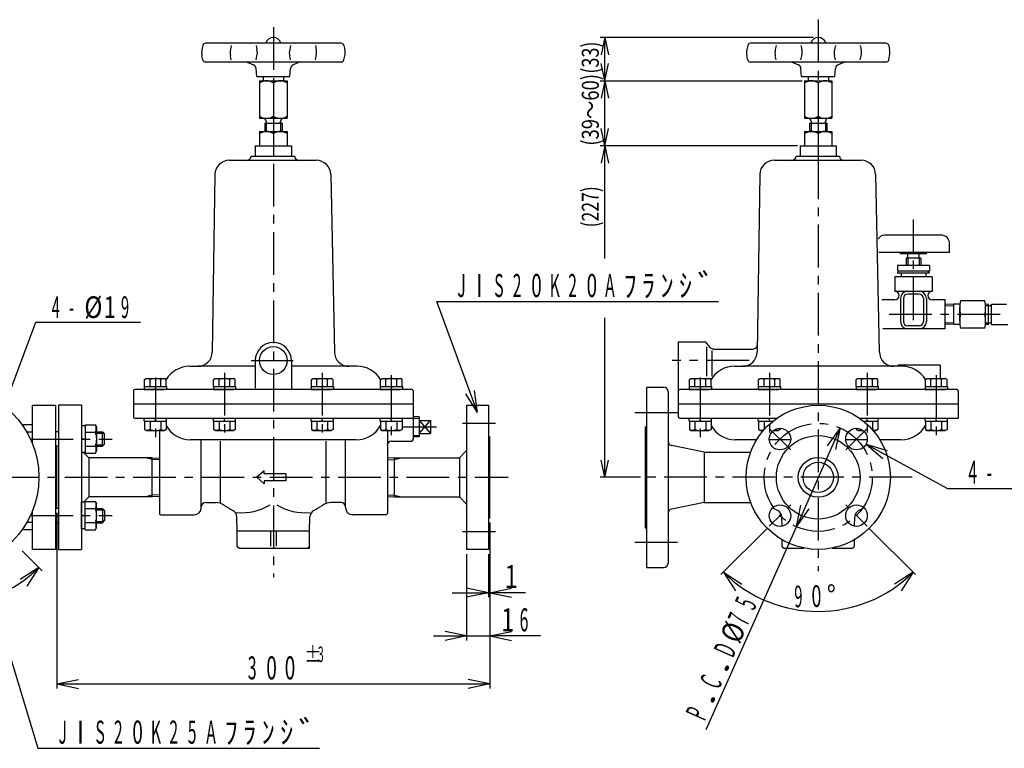
# Model space of a CAD drawing. Units: millimetres. Extents: x -407 to 13, y -7 to 291.
# Drawn here: x -268 to -135, y 69 to 167 of the extents above; entities that cross this region are included whole.
import ezdxf

# ---------------------------------------------------------------- set-up
doc = ezdxf.new("R2010")
doc.units = ezdxf.units.MM
doc.header["$LTSCALE"] = 0.18189
doc.linetypes.add('CENTER', pattern=[50.8, 31.75, -6.35, 6.35, -6.35])
doc.linetypes.add('DASHED', pattern=[19.05, 12.7, -6.35])
for name, color, linetype in [('0001_01', 7, 'Continuous'), ('0001_04', 7, 'Continuous'), ('0001_06', 7, 'Continuous'), ('0002_01', 7, 'Continuous'), ('0002_04', 7, 'Continuous'), ('0013_04', 7, 'Continuous'), ('0013_06', 7, 'Continuous'), ('0014_04', 7, 'Continuous'), ('0014_06', 7, 'Continuous')]:
    doc.layers.add(name, color=color, linetype=linetype)
doc.styles.get("Standard").update_dxf_attribs({"font": 'txt', "bigfont": 'extfont2'})

msp = doc.modelspace()

# ---------------------------------------------------------------- linework, layer by layer
at = {"layer": '0001_01', "color": 2, "linetype": 'Continuous', "lineweight": 25}
for p, q in [((-242.87, 164), (-242.99, 163.47)), ((-224.19, 164.3), (-242.49, 164.3)), ((-239.02, 164), (-239.14, 163.47)), ((-235.67, 164), (-235.55, 163.47)), ((-231.01, 164), (-231.13, 163.47)), ((-227.66, 164), (-227.54, 163.47)), ((-223.81, 164), (-223.69, 163.47)), ((-242.87, 162.07), (-242.99, 162.59)), ((-239.02, 162.07), (-239.14, 162.59)), ((-235.67, 162.07), (-235.55, 162.59)), ((-231.01, 162.07), (-231.13, 162.59)), ((-227.66, 162.07), (-227.54, 162.59)), ((-223.81, 162.07), (-223.69, 162.59)), ((-224.19, 161.77), (-242.49, 161.77)), ((-236.86, 161.77), (-236.02, 161.38)), ((-229.82, 161.77), (-230.66, 161.38)), ((-235.58, 159.82), (-235.68, 160.9)), ((-235.58, 159.82), (-231.1, 159.82)), ((-234.7, 159.82), (-234.7, 159.23)), ((-231.97, 159.82), (-231.97, 159.23)), ((-231.1, 159.82), (-231, 160.9)), ((-235.19, 159.23), (-235.19, 154.16)), ((-235.19, 159.23), (-231.49, 159.23)), ((-233.34, 158.94), (-233.34, 154.45)), ((-231.49, 159.23), (-231.49, 154.16)), ((-235.19, 154.16), (-231.49, 154.16)), ((-234.51, 153.48), (-232.17, 153.48)), ((-234.51, 153.48), (-234.51, 152.38)), ((-234.31, 153.77), (-234.31, 153.48)), ((-232.36, 153.48), (-232.36, 153.77)), ((-232.17, 153.48), (-232.17, 152.38)), ((-235.19, 152.38), (-235.19, 150.43)), ((-235.19, 152.38), (-231.49, 152.38)), ((-233.34, 152.38), (-233.34, 150.43)), ((-231.49, 152.38), (-231.49, 150.43)), ((-235.78, 150.43), (-235.78, 149.06)), ((-235.78, 150.43), (-230.9, 150.43)), ((-233.34, 150.43), (-233.34, 149.06)), ((-230.9, 150.43), (-230.9, 149.06)), ((-236.34, 149.06), (-230.49, 149.06)), ((-239.29, 148.48), (-227.53, 148.48)), ((-241.24, 146.56), (-241.6, 122.54)), ((-225.58, 146.56), (-225.09, 122.54)), ((-143.11, 138.37), (-150.72, 138.37)), ((-141.94, 136.03), (-141.94, 137.2)), ((-141.94, 136.03), (-151.48, 136.03)), ((-148.57, 135.83), (-148.57, 136.03)), ((-145.06, 135.83), (-148.57, 135.83)), ((-147.6, 135.25), (-147.6, 135.83)), ((-146.04, 135.25), (-146.04, 135.83)), ((-145.06, 135.83), (-145.06, 136.03)), ((-145.84, 135.25), (-147.79, 135.25)), ((-147.79, 135.25), (-147.79, 134.27)), ((-145.84, 135.25), (-145.84, 134.27)), ((-148.96, 134.27), (-148.96, 133.49)), ((-144.67, 134.27), (-148.96, 134.27)), ((-148.96, 133.2), (-148.83, 133.49)), ((-144.67, 133.49), (-148.96, 133.49)), ((-144.67, 133.2), (-148.96, 133.2)), ((-148.48, 133.2), (-148.48, 132.71)), ((-145.16, 133.2), (-145.16, 132.71)), ((-144.67, 133.2), (-144.81, 133.49)), ((-144.67, 134.27), (-144.67, 133.49)), ((-149.35, 132.71), (-149.35, 130.76)), ((-144.28, 132.71), (-149.35, 132.71)), ((-144.28, 132.71), (-144.28, 130.76)), ((-144.28, 130.76), (-149.35, 130.76)), ((-149.35, 129.59), (-151.11, 129.59)), ((-148.57, 129.79), (-148.57, 126.67)), ((-148.18, 129.79), (-148.18, 126.67)), ((-146.04, 130.37), (-147.6, 130.37)), ((-145.45, 129.79), (-145.45, 126.67)), ((-145.06, 129.79), (-145.06, 126.67)), ((-142.53, 129.59), (-144.28, 129.59)), ((-142.53, 125.69), (-142.53, 129.59)), ((-137.19, 129.49), (-140.46, 129.49)), ((-141.36, 129.01), (-142.53, 128.96)), ((-141.36, 126.28), (-141.36, 129.01)), ((-140.58, 129.01), (-141.36, 129.01)), ((-140.58, 128.57), (-140.58, 126.71)), ((-136.68, 129.01), (-137.07, 128.99)), ((-137.07, 126.29), (-137.07, 128.81)), ((-136.68, 126.28), (-136.68, 129.01)), ((-136.29, 128.81), (-136.68, 128.81)), ((-136.29, 126.28), (-136.29, 129.01)), ((-136.29, 129.01), (-134.24, 129.01)), ((-137.19, 127.64), (-140.46, 127.64)), ((-136.29, 126.47), (-136.68, 126.47)), ((-142.53, 125.69), (-150.94, 125.69)), ((-146.04, 126.08), (-147.6, 126.08)), ((-141.36, 126.28), (-142.53, 126.32)), ((-140.58, 126.28), (-141.36, 126.28)), ((-137.19, 125.79), (-140.46, 125.79)), ((-136.68, 126.28), (-137.07, 126.29)), ((-136.29, 126.28), (-134.05, 126.28)), ((-178.6, 123.94), (-175.09, 123.94)), ((-174.29, 123.18), (-174.79, 123.79)), ((-174.78, 123.27), (-174.78, 119.27)), ((-174.09, 122.77), (-174.09, 119.27)), ((-173.84, 122.96), (-168.5, 122.96)), ((-235.78, 121.4), (-235.78, 117.65)), ((-230.9, 121.4), (-230.9, 117.5)), ((-244.65, 120.62), (-243.55, 120.62)), ((-235.78, 120.62), (-243.55, 120.62)), ((-222.03, 120.62), (-230.9, 120.62)), ((-148.87, 120.82), (-148.87, 120.62)), ((-148.87, 120.82), (-143.21, 120.82)), ((-143.21, 120.82), (-143.21, 118.96)), ((-250.75, 118.83), (-250.51, 118.96)), ((-250.75, 117.89), (-250.75, 118.83)), ((-250.51, 118.96), (-248.05, 118.96)), ((-250.01, 117.89), (-250.01, 118.83)), ((-248.55, 117.89), (-248.55, 118.83)), ((-247.82, 118.83), (-248.05, 118.96)), ((-247.82, 117.89), (-247.82, 118.83)), ((-241.41, 118.83), (-241.17, 118.96)), ((-241.41, 117.89), (-241.41, 118.83)), ((-241.17, 118.96), (-238.71, 118.96)), ((-240.67, 117.89), (-240.67, 118.83)), ((-239.21, 117.89), (-239.21, 118.83)), ((-238.48, 118.83), (-238.71, 118.96)), ((-238.48, 117.89), (-238.48, 118.83)), ((-228.2, 118.83), (-227.96, 118.96)), ((-228.2, 117.89), (-228.2, 118.83)), ((-227.96, 118.96), (-225.51, 118.96)), ((-227.47, 117.89), (-227.47, 118.83)), ((-226, 117.89), (-226, 118.83)), ((-225.27, 118.83), (-225.51, 118.96)), ((-225.27, 117.89), (-225.27, 118.83)), ((-218.86, 118.83), (-218.62, 118.96)), ((-218.86, 117.89), (-218.86, 118.83)), ((-218.62, 118.96), (-216.17, 118.96)), ((-218.13, 117.89), (-218.13, 118.83)), ((-216.66, 117.89), (-216.66, 118.83)), ((-215.93, 118.83), (-216.17, 118.96)), ((-215.93, 117.89), (-215.93, 118.83)), ((-252.25, 117.31), (-252.25, 113.8)), ((-214.62, 117.5), (-252.06, 117.5)), ((-250.78, 117.89), (-250.78, 117.5)), ((-250.78, 117.89), (-247.78, 117.89)), ((-250.78, 117.5), (-248.12, 117.5)), ((-250.75, 117.89), (-247.82, 117.89)), ((-249.23, 117.89), (-249.34, 117.5)), ((-247.78, 117.89), (-247.78, 117.5)), ((-241.44, 117.89), (-238.44, 117.89)), ((-241.44, 117.89), (-241.44, 117.5)), ((-241.44, 117.5), (-238.78, 117.5)), ((-241.41, 117.89), (-238.48, 117.89)), ((-239.89, 117.89), (-240, 117.5)), ((-238.44, 117.89), (-238.44, 117.5)), ((-228.24, 117.89), (-225.23, 117.89)), ((-228.24, 117.89), (-228.24, 117.5)), ((-228.24, 117.5), (-225.57, 117.5)), ((-228.2, 117.89), (-225.27, 117.89)), ((-226.68, 117.89), (-226.79, 117.5)), ((-225.23, 117.89), (-225.23, 117.5)), ((-218.9, 117.89), (-218.9, 117.5)), ((-218.9, 117.89), (-215.89, 117.89)), ((-218.9, 117.5), (-216.23, 117.5)), ((-218.86, 117.89), (-215.93, 117.89)), ((-217.34, 117.89), (-217.45, 117.5)), ((-215.89, 117.89), (-215.89, 117.5)), ((-214.42, 117.31), (-214.42, 110.77)), ((-182.89, 117.79), (-180.55, 117.79)), ((-182.89, 117.79), (-182.89, 93.42)), ((-179.97, 117.21), (-179.97, 94)), ((-265.9, 115.36), (-262.78, 115.36)), ((-265.9, 110.15), (-265.9, 115.36)), ((-262.78, 115.36), (-262.78, 95.86)), ((-259.27, 115.36), (-262.39, 115.36)), ((-262.39, 115.36), (-262.39, 95.86)), ((-259.27, 115.36), (-259.27, 95.86)), ((-252.25, 115.55), (-214.42, 115.55)), ((-207.21, 115.36), (-204.28, 115.36)), ((-207.21, 115.36), (-207.21, 95.86)), ((-204.28, 115.36), (-204.28, 95.86)), ((-252.06, 113.6), (-214.42, 113.6)), ((-250.78, 113.21), (-250.78, 113.6)), ((-250.78, 113.6), (-247.78, 113.6)), ((-250.78, 113.21), (-247.78, 113.21)), ((-250.75, 113.21), (-250.75, 112.08)), ((-250.75, 113.21), (-247.82, 113.21)), ((-250.01, 113.21), (-250.01, 112.08)), ((-249.23, 113.21), (-249.34, 113.6)), ((-248.55, 113.21), (-248.55, 112.08)), ((-247.82, 113.21), (-247.82, 112.08)), ((-247.78, 113.21), (-247.78, 113.6)), ((-241.44, 113.6), (-238.44, 113.6)), ((-241.44, 113.21), (-241.44, 113.6)), ((-241.44, 113.21), (-238.44, 113.21)), ((-241.41, 113.21), (-241.41, 112.08)), ((-241.41, 113.21), (-238.48, 113.21)), ((-240.67, 113.21), (-240.67, 112.08)), ((-239.89, 113.21), (-240, 113.6)), ((-239.21, 113.21), (-239.21, 112.08)), ((-238.48, 113.21), (-238.48, 112.08)), ((-238.44, 113.21), (-238.44, 113.6)), ((-228.24, 113.21), (-228.24, 113.6)), ((-228.24, 113.6), (-225.23, 113.6)), ((-228.24, 113.21), (-225.23, 113.21)), ((-228.2, 113.21), (-228.2, 112.08)), ((-228.2, 113.21), (-225.27, 113.21)), ((-227.47, 113.21), (-227.47, 112.08)), ((-226.68, 113.21), (-226.79, 113.6)), ((-226, 113.21), (-226, 112.08)), ((-225.27, 113.21), (-225.27, 112.08)), ((-225.23, 113.21), (-225.23, 113.6)), ((-218.9, 113.21), (-218.9, 113.6)), ((-218.9, 113.6), (-215.89, 113.6)), ((-218.9, 113.21), (-215.89, 113.21)), ((-218.86, 113.21), (-218.86, 112.08)), ((-218.86, 113.21), (-215.93, 113.21)), ((-218.13, 113.21), (-218.13, 112.08)), ((-217.34, 113.21), (-217.45, 113.6)), ((-216.66, 113.21), (-216.66, 112.08)), ((-215.93, 113.21), (-215.93, 112.08)), ((-215.89, 113.21), (-215.89, 113.6)), ((-213.64, 113.8), (-214.42, 113.77)), ((-213.64, 113.8), (-213.64, 111.07)), ((-213.64, 113.31), (-212.08, 113.31)), ((-212.08, 113.31), (-212.08, 111.55)), ((-267.09, 112.69), (-267.18, 112.53)), ((-265.9, 112.69), (-267.09, 112.69)), ((-258.79, 112.57), (-259.27, 112.57)), ((-259.27, 112.57), (-259.27, 108.98)), ((-258.79, 112.69), (-257.4, 112.69)), ((-258.79, 112.69), (-258.79, 108.86)), ((-258.79, 112.57), (-258.79, 108.98)), ((-257.4, 112.69), (-257.23, 112.39)), ((-257.23, 112.39), (-257.23, 109.17)), ((-250.75, 112.08), (-250.5, 111.94)), ((-250.5, 111.94), (-248.06, 111.94)), ((-248.74, 111.94), (-248.74, 100.73)), ((-247.82, 112.08), (-248.06, 111.94)), ((-241.41, 112.08), (-241.16, 111.94)), ((-241.16, 111.94), (-238.72, 111.94)), ((-238.48, 112.08), (-238.72, 111.94)), ((-228.2, 112.08), (-227.95, 111.94)), ((-227.95, 111.94), (-225.52, 111.94)), ((-225.27, 112.08), (-225.52, 111.94)), ((-218.86, 112.08), (-218.61, 111.94)), ((-218.61, 111.94), (-216.18, 111.94)), ((-217.93, 111.94), (-217.93, 100.73)), ((-215.93, 112.08), (-216.18, 111.94)), ((-183.09, 112.43), (-182.89, 112.43)), ((-183.09, 112.43), (-183.09, 98.78)), ((-265.9, 111.73), (-266.68, 111.73)), ((-262.39, 111.75), (-262.78, 111.75)), ((-258.79, 110.71), (-259.27, 110.84)), ((-258.79, 111.73), (-257.4, 111.73)), ((-257.23, 111.75), (-256.45, 111.75)), ((-256.45, 109.8), (-256.45, 111.75)), ((-256.45, 111.75), (-256.15, 111.46)), ((-256.15, 110.09), (-256.15, 111.46)), ((-222.13, 110.68), (-244.55, 110.68)), ((-243.09, 101.51), (-243.09, 110.68)), ((-240.49, 102.19), (-240.49, 110.49)), ((-226.19, 102.19), (-226.19, 110.49)), ((-223.59, 101.51), (-223.59, 110.68)), ((-217.35, 110.48), (-214.72, 110.48)), ((-213.64, 111.07), (-214.42, 111.09)), ((-213.64, 111.55), (-212.08, 111.55)), ((-204.09, 100.15), (-204.09, 111.07)), ((-262.39, 109.8), (-262.78, 109.8)), ((-262.59, 101.41), (-262.59, 109.8)), ((-258.79, 109.82), (-257.4, 109.82)), ((-257.4, 108.86), (-257.23, 109.17)), ((-257.23, 109.8), (-256.45, 109.8)), ((-256.45, 109.8), (-256.15, 110.09)), ((-208.18, 108.26), (-207.21, 109.23)), ((-175.09, 109.02), (-179.5, 109.9)), ((-258.79, 108.98), (-259.27, 108.98)), ((-258.3, 108.26), (-259.02, 108.98)), ((-258.79, 108.86), (-257.4, 108.86)), ((-249.72, 108.26), (-258.3, 108.26)), ((-258.3, 108.26), (-258.3, 102.95)), ((-249.72, 102.95), (-249.72, 108.26)), ((-249.72, 108.26), (-248.74, 108.18)), ((-216.96, 108.26), (-217.93, 108.18)), ((-216.96, 108.26), (-208.18, 108.26)), ((-216.96, 102.95), (-216.96, 108.26)), ((-208.18, 108.26), (-208.18, 102.95)), ((-175.09, 109.02), (-168.82, 109.02)), ((-175.09, 109.02), (-175.09, 102.19)), ((-234.59, 106.49), (-235.59, 105.61)), ((-234.59, 106.09), (-234.59, 106.49)), ((-234.59, 104.72), (-235.59, 105.61)), ((-231.65, 106.09), (-234.59, 106.09)), ((-231.65, 106.09), (-231.65, 105.12)), ((-234.59, 105.12), (-234.59, 104.72)), ((-231.65, 105.12), (-234.59, 105.12)), ((-258.3, 102.95), (-259.02, 102.23)), ((-249.72, 102.95), (-258.3, 102.95)), ((-248.74, 103.03), (-249.72, 102.95)), ((-217.93, 103.03), (-216.96, 102.95)), ((-216.96, 102.95), (-208.18, 102.95)), ((-208.18, 102.95), (-207.21, 101.98)), ((-262.39, 101.41), (-262.78, 101.41)), ((-258.79, 102.23), (-259.27, 102.23)), ((-259.27, 98.64), (-259.27, 102.23)), ((-258.79, 102.35), (-257.4, 102.35)), ((-258.79, 98.52), (-258.79, 102.35)), ((-258.79, 98.64), (-258.79, 102.23)), ((-258.79, 101.39), (-257.4, 101.39)), ((-257.4, 102.35), (-257.23, 102.04)), ((-257.23, 98.83), (-257.23, 102.04)), ((-257.23, 101.41), (-256.45, 101.41)), ((-256.45, 101.41), (-256.15, 101.12)), ((-256.45, 101.41), (-256.45, 99.46)), ((-242.5, 102.19), (-241.12, 102.19)), ((-224.17, 102.19), (-225.55, 102.19)), ((-175.09, 102.19), (-179.5, 101.31)), ((-175.09, 102.19), (-168.82, 102.19)), ((-265.9, 95.86), (-265.9, 101.06)), ((-258.79, 100.5), (-259.27, 100.37)), ((-256.15, 101.12), (-256.15, 99.75)), ((-248.55, 100.54), (-244.06, 100.54)), ((-238.21, 98.39), (-238.28, 100.28)), ((-228.46, 98.39), (-228.4, 100.28)), ((-218.13, 100.54), (-222.61, 100.54)), ((-164.58, 99), (-164.63, 100.28)), ((-154.79, 99), (-154.75, 100.28)), ((-267.09, 98.52), (-267.18, 98.68)), ((-265.9, 98.52), (-267.09, 98.52)), ((-265.9, 99.48), (-266.68, 99.48)), ((-262.39, 99.46), (-262.78, 99.46)), ((-258.79, 98.64), (-259.27, 98.64)), ((-258.79, 99.48), (-257.4, 99.48)), ((-258.79, 98.52), (-257.4, 98.52)), ((-257.4, 98.52), (-257.23, 98.83)), ((-257.23, 99.46), (-256.45, 99.46)), ((-256.45, 99.46), (-256.15, 99.75)), ((-183.09, 98.78), (-182.89, 98.78)), ((-238.21, 96.25), (-238.21, 98.39)), ((-238.21, 98.39), (-228.46, 98.39)), ((-233.73, 98.39), (-233.73, 96.3)), ((-232.95, 98.39), (-232.95, 96.3)), ((-228.46, 96.05), (-228.46, 98.39)), ((-262.78, 95.86), (-265.9, 95.86)), ((-262.39, 95.86), (-259.27, 95.86)), ((-238.02, 96.05), (-228.46, 96.05)), ((-204.28, 95.86), (-207.21, 95.86)), ((-182.89, 93.42), (-180.55, 93.42))]:
    msp.add_line(p, q, dxfattribs=at)
for centre, radius in [((-233.34, 121.4), 1.88), ((-277.21, 105.61), 12.19), ((-159.69, 105.61), 9.75), ((-164.86, 110.78), 1.46), ((-154.52, 110.78), 1.46), ((-159.69, 105.61), 5.65), ((-159.69, 105.61), 2.7), ((-159.69, 105.61), 2.05), ((-164.86, 100.43), 1.46), ((-154.52, 100.43), 1.46)]:
    msp.add_circle(centre, radius, dxfattribs=at)
for centre, radius, start, end in [((-233.34, 164.03), 1.05, 15.0261, 164.9739), ((-242.49, 163.91), 0.39, 90, 167.0054), ((-224.19, 163.91), 0.39, 12.9946, 90), ((-241.09, 163.03), 1.95, 167.0054, 192.9946), ((-237.24, 163.03), 1.95, 167.0054, 192.9946), ((-237.45, 163.03), 1.95, 347.0054, 12.9946), ((-229.23, 163.03), 1.95, 167.0054, 192.9946), ((-229.44, 163.03), 1.95, 347.0054, 12.9946), ((-225.59, 163.03), 1.95, 347.0054, 12.9946), ((-242.49, 162.16), 0.39, 192.9946, 270), ((-236.26, 160.85), 0.585, 5, 65.6014), ((-230.42, 160.85), 0.585, 114.3986, 175), ((-224.19, 162.16), 0.39, 270, 347.0054), ((-234.27, 157.62), 1.61, 54.9489, 125.0511), ((-232.41, 157.62), 1.61, 54.9489, 125.0511), ((-234.27, 155.77), 1.61, 234.9489, 305.0511), ((-232.41, 155.77), 1.61, 234.9489, 305.0511), ((-234.7, 153.77), 0.39, 0, 90), ((-231.97, 153.77), 0.39, 90, 180), ((-234.27, 150.77), 1.61, 54.9489, 125.0511), ((-232.41, 150.77), 1.61, 54.9489, 125.0511), ((-236.92, 149.06), 0.585, 270, 0), ((-229.9, 149.06), 0.585, 180, 270), ((-239.29, 146.53), 1.95, 90, 179.0452), ((-239.29, 146.53), 1.95, 90, 179.0452), ((-227.53, 146.53), 1.95, 0.9548, 90), ((-150.72, 137.39), 0.975, 90, 152.1614), ((-143.11, 137.2), 1.17, 0, 90), ((-149.35, 130.18), 0.585, 270, 90), ((-147.6, 129.79), 0.975, 90, 180), ((-146.04, 129.79), 0.975, 0, 90), ((-144.28, 130.18), 0.585, 90, 270), ((-147.6, 129.79), 0.585, 90, 180), ((-146.04, 129.79), 0.585, 0, 90), ((-136.87, 128.57), 3.7, 165.5225, 194.4775), ((-140.77, 128.57), 3.7, 345.5225, 14.4775), ((-147.6, 126.67), 0.975, 180, 270), ((-147.6, 126.67), 0.585, 180, 270), ((-146.04, 126.67), 0.585, 270, 0), ((-146.04, 126.67), 0.975, 270, 0), ((-136.87, 126.71), 3.7, 165.5225, 194.4775), ((-140.77, 126.71), 3.71, 345.5225, 14.4775), ((-233.34, 121.4), 2.44, 0, 180), ((-175.09, 123.55), 0.39, 38.9767, 90), ((-243.55, 122.57), 1.95, 270, 359.1539), ((-223.13, 122.57), 1.95, 180.8461, 270), ((-173.84, 123.55), 0.585, 218.9767, 270), ((-168.5, 123.55), 0.585, 270, 358.834), ((-244.65, 116.92), 3.7, 90, 148.9371), ((-222.03, 116.92), 3.71, 31.0905, 90), ((-250.38, 118.29), 0.648, 55.616, 124.384), ((-249.28, 116.52), 2.42, 72.4122, 107.5878), ((-248.19, 118.29), 0.648, 55.616, 124.384), ((-241.04, 118.29), 0.648, 55.616, 124.384), ((-239.94, 116.52), 2.42, 72.4122, 107.5878), ((-238.85, 118.29), 0.648, 55.616, 124.384), ((-227.83, 118.29), 0.648, 55.616, 124.384), ((-226.73, 116.52), 2.42, 72.4122, 107.5878), ((-225.64, 118.29), 0.648, 55.616, 124.384), ((-218.49, 118.29), 0.648, 55.616, 124.384), ((-217.4, 116.52), 2.42, 72.4122, 107.5878), ((-216.3, 118.29), 0.648, 55.616, 124.384), ((-252.06, 117.31), 0.195, 90, 180), ((-214.62, 117.31), 0.195, 0, 90), ((-180.55, 117.21), 0.585, 0, 90), ((-252.06, 113.8), 0.195, 180, 270), ((-258.23, 112.21), 0.957, 330, 30), ((-250.38, 112.72), 0.732, 240, 300), ((-249.28, 113.91), 1.96, 248.1346, 291.8654), ((-248.19, 112.72), 0.732, 240, 300), ((-244.55, 114.38), 3.71, 208.1168, 270), ((-241.04, 112.72), 0.732, 240, 300), ((-239.94, 113.91), 1.96, 248.1346, 291.8654), ((-238.85, 112.72), 0.732, 240, 300), ((-227.83, 112.72), 0.732, 240, 300), ((-226.73, 113.91), 1.96, 248.1346, 291.8654), ((-225.64, 112.72), 0.732, 240, 300), ((-222.13, 114.38), 3.71, 270, 331.8832), ((-218.49, 112.72), 0.732, 240, 300), ((-217.4, 113.91), 1.96, 248.1346, 291.8654), ((-216.3, 112.72), 0.732, 240, 300), ((-259.91, 110.78), 2.69, 339.136, 20.864), ((-217.35, 109.9), 0.585, 90, 180), ((-214.72, 110.77), 0.292, 270, 0), ((-204.09, 111.26), 0.195, 180, 270), ((-179.38, 110.47), 0.585, 180, 258.6901), ((-258.23, 109.34), 0.957, 330, 30), ((-258.23, 101.87), 0.957, 330, 30), ((-259.91, 100.43), 2.69, 339.136, 20.864), ((-244.06, 101.51), 0.975, 270, 0), ((-242.5, 101.61), 0.585, 90, 180), ((-241.12, 100.24), 1.95, 55.2281, 90), ((-233.34, 111.46), 11.7, 235.2281, 242.18), ((-237.61, 108.18), 7.36, 264.6109, 301.2761), ((-229.07, 108.18), 7.36, 238.7239, 275.3891), ((-233.34, 111.46), 11.7, 297.82, 304.7719), ((-225.55, 100.24), 1.95, 90, 124.7719), ((-224.17, 101.61), 0.585, 0, 90), ((-222.61, 101.51), 0.975, 180, 270), ((-179.38, 100.74), 0.585, 101.3099, 180), ((-159.69, 111.46), 11.7, 238.2179, 242.18), ((-159.69, 111.46), 11.7, 297.82, 301.7821), ((-248.55, 100.73), 0.195, 180, 270), ((-239.25, 100.25), 0.975, 2, 62.18), ((-227.42, 100.25), 0.975, 117.82, 178), ((-218.13, 100.73), 0.195, 270, 0), ((-204.09, 99.95), 0.195, 90, 180), ((-165.6, 100.25), 0.975, 2, 62.18), ((-153.77, 100.25), 0.975, 117.82, 178), ((-258.23, 99), 0.957, 330, 30), ((-238.02, 96.25), 0.195, 180, 270), ((-228.66, 96.25), 0.195, 270, 0), ((-180.55, 94), 0.585, 270, 0)]:
    msp.add_arc(centre, radius, start, end, dxfattribs=at)
at = {"layer": '0001_04', "color": 5, "linetype": 'CENTER', "lineweight": 25}
for p, q in [((-233.34, 166.5), (-233.34, 92.12)), ((-159.69, 167.5), (-159.69, 92.93)), ((-146.82, 126.86), (-146.82, 140.46)), ((-135.09, 127.64), (-151.04, 127.64)), ((-236.35, 121.4), (-230.65, 121.4)), ((-169.02, 121.4), (-179.42, 121.4)), ((-249.28, 119.12), (-249.28, 111.03)), ((-239.94, 119.74), (-239.94, 111.53)), ((-226.73, 119.74), (-226.73, 111.53)), ((-217.4, 119.41), (-217.4, 110.49)), ((-184.5, 114.38), (-178.52, 114.38)), ((-215.93, 112.43), (-211.3, 112.43)), ((-207.79, 112.92), (-203.31, 112.92)), ((-166.31, 112.22), (-163.41, 109.33)), ((-153.07, 112.22), (-155.96, 109.33)), ((-266.18, 110.78), (-255.14, 110.78)), ((-353.94, 105.61), (-201.61, 105.61)), ((-147.01, 105.61), (-187.08, 105.61)), ((-266.18, 100.43), (-255.14, 100.43)), ((-207.79, 98.29), (-203.31, 98.29)), ((-184.5, 96.83), (-178.52, 96.83))]:
    msp.add_line(p, q, dxfattribs=at)
at = {"layer": '0001_04', "color": 5, "linetype": 'Continuous', "lineweight": 25}
for p, q in [((-234.31, 153.77), (-234.31, 152.38)), ((-232.36, 153.77), (-232.36, 152.38)), ((-257.23, 111.58), (-256.27, 111.58)), ((-257.23, 109.98), (-256.27, 109.98)), ((-249.72, 108.03), (-250.6, 108.26)), ((-248.74, 107.96), (-249.72, 108.03)), ((-217.93, 107.96), (-216.96, 108.03)), ((-216.96, 108.03), (-216.08, 108.26)), ((-249.72, 103.18), (-250.6, 102.95)), ((-248.74, 103.25), (-249.72, 103.18)), ((-217.93, 103.25), (-216.96, 103.18)), ((-216.96, 103.18), (-216.08, 102.95)), ((-257.23, 101.23), (-256.27, 101.23)), ((-257.23, 99.64), (-256.27, 99.64))]:
    msp.add_line(p, q, dxfattribs=at)
at = {"layer": '0001_04', "color": 5, "linetype": 'DASHED', "lineweight": 25}
for p, q in [((-166.31, 98.99), (-163.41, 101.88)), ((-153.07, 98.99), (-155.96, 101.88))]:
    msp.add_line(p, q, dxfattribs=at)
at = {"layer": '0001_04', "color": 5, "linetype": 'CENTER', "lineweight": 25}
msp.add_circle((-159.69, 105.61), 7.31, dxfattribs=at)
at = {"layer": '0001_06', "color": 7, "linetype": 'Continuous', "lineweight": 25}
for p, q in [((-189.15, 159.23), (-161.88, 159.23)), ((-162.5, 150.43), (-189.15, 150.43)), ((-147.6, 135.25), (-147.6, 134.27)), ((-146.04, 135.25), (-146.04, 134.27)), ((-141.36, 128.81), (-142.53, 128.77)), ((-136.29, 128.81), (-137.07, 128.81)), ((-141.36, 126.47), (-142.53, 126.51)), ((-136.29, 126.47), (-137.07, 126.47)), ((-214.42, 113.57), (-213.64, 113.6)), ((-213.64, 113.31), (-212.08, 111.55)), ((-213.64, 111.55), (-212.08, 113.31)), ((-214.42, 111.29), (-213.64, 111.26))]:
    msp.add_line(p, q, dxfattribs=at)
at = {"layer": '0002_01', "color": 2, "linetype": 'Continuous', "lineweight": 25}
for p, q in [((-169.21, 164), (-169.34, 163.47)), ((-150.54, 164.3), (-168.83, 164.3)), ((-165.37, 164), (-165.49, 163.47)), ((-162.02, 164), (-161.9, 163.47)), ((-157.35, 164), (-157.48, 163.47)), ((-154.01, 164), (-153.89, 163.47)), ((-150.16, 164), (-150.04, 163.47)), ((-169.21, 162.07), (-169.34, 162.59)), ((-165.37, 162.07), (-165.49, 162.59)), ((-162.02, 162.07), (-161.9, 162.59)), ((-157.35, 162.07), (-157.48, 162.59)), ((-154.01, 162.07), (-153.89, 162.59)), ((-150.16, 162.07), (-150.04, 162.59)), ((-150.54, 161.77), (-168.83, 161.77)), ((-163.21, 161.77), (-162.37, 161.38)), ((-156.16, 161.77), (-157.01, 161.38)), ((-161.93, 159.82), (-162.02, 160.9)), ((-161.93, 159.82), (-157.45, 159.82)), ((-161.05, 159.82), (-161.05, 159.23)), ((-158.32, 159.82), (-158.32, 159.23)), ((-157.45, 159.82), (-157.35, 160.9)), ((-161.54, 159.23), (-157.84, 159.23)), ((-161.54, 159.23), (-161.54, 154.16)), ((-159.69, 158.94), (-159.69, 154.45)), ((-157.84, 159.23), (-157.84, 154.16)), ((-161.54, 154.16), (-157.84, 154.16)), ((-160.86, 153.48), (-158.52, 153.48)), ((-160.86, 153.48), (-160.86, 152.38)), ((-160.66, 153.77), (-160.66, 153.48)), ((-158.71, 153.48), (-158.71, 153.77)), ((-158.52, 153.48), (-158.52, 152.38)), ((-161.54, 152.38), (-161.54, 150.43)), ((-161.54, 152.38), (-157.84, 152.38)), ((-159.69, 152.38), (-159.69, 150.43)), ((-157.84, 152.38), (-157.84, 150.43)), ((-162.13, 150.43), (-162.13, 149.06)), ((-162.13, 150.43), (-157.25, 150.43)), ((-159.69, 150.43), (-159.69, 149.06)), ((-157.25, 150.43), (-157.25, 149.06)), ((-162.68, 149.06), (-156.83, 149.06)), ((-165.64, 148.48), (-153.88, 148.48)), ((-167.59, 146.56), (-167.95, 122.54)), ((-151.93, 146.56), (-151.44, 122.54)), ((-178.6, 123.94), (-178.6, 113.8)), ((-171, 120.62), (-169.9, 120.62)), ((-148.38, 120.62), (-169.9, 120.62)), ((-177.09, 118.83), (-176.86, 118.96)), ((-177.09, 117.89), (-177.09, 118.83)), ((-176.86, 118.96), (-174.4, 118.96)), ((-176.36, 117.89), (-176.36, 118.83)), ((-174.9, 117.89), (-174.9, 118.83)), ((-174.17, 118.83), (-174.4, 118.96)), ((-174.17, 117.89), (-174.17, 118.83)), ((-167.76, 118.83), (-167.52, 118.96)), ((-167.76, 117.89), (-167.76, 118.83)), ((-167.52, 118.96), (-165.06, 118.96)), ((-167.02, 117.89), (-167.02, 118.83)), ((-165.56, 117.89), (-165.56, 118.83)), ((-164.83, 118.83), (-165.06, 118.96)), ((-164.83, 117.89), (-164.83, 118.83)), ((-154.55, 118.83), (-154.31, 118.96)), ((-154.55, 117.89), (-154.55, 118.83)), ((-154.31, 118.96), (-151.85, 118.96)), ((-153.82, 117.89), (-153.82, 118.83)), ((-152.35, 117.89), (-152.35, 118.83)), ((-151.62, 118.83), (-151.85, 118.96)), ((-151.62, 117.89), (-151.62, 118.83)), ((-145.21, 118.83), (-144.97, 118.96)), ((-145.21, 117.89), (-145.21, 118.83)), ((-144.97, 118.96), (-142.52, 118.96)), ((-144.48, 117.89), (-144.48, 118.83)), ((-143.01, 117.89), (-143.01, 118.83)), ((-142.28, 118.83), (-142.52, 118.96)), ((-142.28, 117.89), (-142.28, 118.83)), ((-140.97, 117.5), (-178.41, 117.5)), ((-177.13, 117.89), (-174.13, 117.89)), ((-177.13, 117.89), (-177.13, 117.5)), ((-177.13, 117.5), (-174.47, 117.5)), ((-177.09, 117.89), (-174.17, 117.89)), ((-175.58, 117.89), (-175.68, 117.5)), ((-174.13, 117.89), (-174.13, 117.5)), ((-167.79, 117.89), (-167.79, 117.5)), ((-167.79, 117.89), (-164.79, 117.89)), ((-167.79, 117.5), (-165.13, 117.5)), ((-167.76, 117.89), (-164.83, 117.89)), ((-166.24, 117.89), (-166.34, 117.5)), ((-164.79, 117.89), (-164.79, 117.5)), ((-154.58, 117.89), (-151.58, 117.89)), ((-154.58, 117.89), (-154.58, 117.5)), ((-154.58, 117.5), (-151.92, 117.5)), ((-154.55, 117.89), (-151.62, 117.89)), ((-153.03, 117.89), (-153.14, 117.5)), ((-151.58, 117.89), (-151.58, 117.5)), ((-145.25, 117.89), (-145.25, 117.5)), ((-145.25, 117.89), (-142.24, 117.89)), ((-145.25, 117.5), (-142.58, 117.5)), ((-145.21, 117.89), (-142.28, 117.89)), ((-143.69, 117.89), (-143.8, 117.5)), ((-142.24, 117.89), (-142.24, 117.5)), ((-140.77, 117.31), (-140.77, 113.6)), ((-178.6, 115.55), (-140.77, 115.55)), ((-178.41, 113.6), (-165.27, 113.6)), ((-177.13, 113.21), (-177.13, 113.6)), ((-177.13, 113.6), (-174.13, 113.6)), ((-177.13, 113.21), (-174.13, 113.21)), ((-177.09, 113.21), (-177.09, 112.08)), ((-177.09, 113.21), (-174.17, 113.21)), ((-176.36, 113.21), (-176.36, 112.08)), ((-175.58, 113.21), (-175.68, 113.6)), ((-174.9, 113.21), (-174.9, 112.08)), ((-174.17, 113.21), (-174.17, 112.08)), ((-174.13, 113.21), (-174.13, 113.6)), ((-167.79, 113.21), (-167.79, 113.6)), ((-167.79, 113.6), (-165.27, 113.6)), ((-167.79, 113.21), (-165.79, 113.21)), ((-167.76, 113.21), (-167.76, 112.08)), ((-167.76, 113.21), (-165.79, 113.21)), ((-167.02, 113.21), (-167.02, 112.08)), ((-166.24, 113.21), (-166.34, 113.6)), ((-154.11, 113.6), (-151.58, 113.6)), ((-154.11, 113.6), (-140.77, 113.6)), ((-153.59, 113.21), (-151.62, 113.21)), ((-153.59, 113.21), (-151.58, 113.21)), ((-153.03, 113.21), (-153.14, 113.6)), ((-152.35, 113.21), (-152.35, 112.08)), ((-151.62, 113.21), (-151.62, 112.08)), ((-151.58, 113.21), (-151.58, 113.6)), ((-145.25, 113.21), (-145.25, 113.6)), ((-145.25, 113.6), (-142.24, 113.6)), ((-145.25, 113.21), (-142.24, 113.21)), ((-145.21, 113.21), (-145.21, 112.08)), ((-145.21, 113.21), (-142.28, 113.21)), ((-144.48, 113.21), (-144.48, 112.08)), ((-143.69, 113.21), (-143.8, 113.6)), ((-143.01, 113.21), (-143.01, 112.08)), ((-142.28, 113.21), (-142.28, 112.08)), ((-142.24, 113.21), (-142.24, 113.6)), ((-177.09, 112.08), (-176.85, 111.94)), ((-176.85, 111.94), (-174.41, 111.94)), ((-174.17, 112.08), (-174.41, 111.94)), ((-167.76, 112.08), (-167.51, 111.94)), ((-167.51, 111.94), (-167.1, 111.94)), ((-165.74, 111.94), (-165.07, 111.94)), ((-164.83, 112.08), (-165.07, 111.94)), ((-164.83, 112.24), (-164.83, 112.08)), ((-154.55, 112.24), (-154.55, 112.08)), ((-154.55, 112.08), (-154.3, 111.94)), ((-154.3, 111.94), (-153.64, 111.94)), ((-152.28, 111.94), (-151.86, 111.94)), ((-151.62, 112.08), (-151.86, 111.94)), ((-145.21, 112.08), (-144.96, 111.94)), ((-144.96, 111.94), (-142.52, 111.94)), ((-142.28, 112.08), (-142.52, 111.94)), ((-168.02, 110.68), (-170.9, 110.68)), ((-163.4, 110.68), (-166.32, 110.68)), ((-153.06, 110.68), (-155.98, 110.68)), ((-148.48, 110.68), (-151.36, 110.68)), ((-164.56, 96.25), (-164.56, 97.16)), ((-154.81, 96.25), (-154.81, 97.16)), ((-164.37, 96.05), (-161.63, 96.05)), ((-157.75, 96.05), (-155.01, 96.05))]:
    msp.add_line(p, q, dxfattribs=at)
for centre, radius, start, end in [((-159.69, 164.03), 1.05, 15.0261, 164.9739), ((-168.83, 163.91), 0.39, 90, 167.0054), ((-150.54, 163.91), 0.39, 12.9946, 90), ((-167.44, 163.03), 1.95, 167.0054, 192.9946), ((-163.59, 163.03), 1.95, 167.0054, 192.9946), ((-163.8, 163.03), 1.95, 347.0054, 12.9946), ((-155.58, 163.03), 1.95, 167.0054, 192.9946), ((-155.79, 163.03), 1.95, 347.0054, 12.9946), ((-151.94, 163.03), 1.95, 347.0054, 12.9946), ((-168.83, 162.16), 0.39, 192.9946, 270), ((-162.61, 160.85), 0.585, 5, 65.6014), ((-156.77, 160.85), 0.585, 114.3986, 175), ((-150.54, 162.16), 0.39, 270, 347.0054), ((-160.61, 157.62), 1.61, 54.9489, 125.0511), ((-158.76, 157.62), 1.61, 54.9489, 125.0511), ((-160.61, 155.77), 1.61, 234.9489, 305.0511), ((-158.76, 155.77), 1.61, 234.9489, 305.0511), ((-161.05, 153.77), 0.39, 0, 90), ((-158.32, 153.77), 0.39, 90, 180), ((-160.61, 150.77), 1.61, 54.9489, 125.0511), ((-158.76, 150.77), 1.61, 54.9489, 125.0511), ((-163.27, 149.06), 0.585, 270, 0), ((-156.25, 149.06), 0.585, 180, 270), ((-165.64, 146.53), 1.95, 90, 179.0452), ((-165.64, 146.53), 1.95, 90, 179.0452), ((-153.88, 146.53), 1.95, 0.9548, 90), ((-169.9, 122.57), 1.95, 270, 359.1539), ((-149.48, 122.57), 1.95, 180.8461, 270), ((-171, 116.92), 3.71, 90, 148.9371), ((-148.38, 116.92), 3.71, 31.0905, 90), ((-176.73, 118.29), 0.648, 55.616, 124.384), ((-175.63, 116.52), 2.42, 72.4122, 107.5878), ((-174.53, 118.29), 0.648, 55.616, 124.384), ((-167.39, 118.29), 0.648, 55.616, 124.384), ((-166.29, 116.52), 2.42, 72.4122, 107.5878), ((-165.19, 118.29), 0.648, 55.616, 124.384), ((-154.18, 118.29), 0.648, 55.616, 124.384), ((-153.08, 116.52), 2.42, 72.4122, 107.5878), ((-151.99, 118.29), 0.648, 55.616, 124.384), ((-144.84, 118.29), 0.648, 55.616, 124.384), ((-143.74, 116.52), 2.42, 72.4122, 107.5878), ((-142.65, 118.29), 0.648, 55.616, 124.384), ((-178.41, 117.31), 0.195, 90, 180), ((-140.97, 117.31), 0.195, 0, 90), ((-178.41, 113.8), 0.195, 180, 270), ((-176.73, 112.72), 0.732, 240, 300), ((-175.63, 113.91), 1.96, 248.1346, 291.8654), ((-174.53, 112.72), 0.732, 240, 300), ((-170.9, 114.38), 3.7, 208.1168, 270), ((-167.39, 112.72), 0.732, 240, 300), ((-165.19, 112.72), 0.732, 240, 300), ((-154.18, 112.72), 0.732, 240, 300), ((-151.99, 112.72), 0.732, 240, 300), ((-148.48, 114.38), 3.71, 270, 331.8832), ((-144.84, 112.72), 0.732, 240, 300), ((-143.74, 113.91), 1.96, 248.1346, 291.8654), ((-142.65, 112.72), 0.732, 240, 300), ((-164.37, 96.25), 0.195, 180, 270), ((-155.01, 96.25), 0.195, 270, 0)]:
    msp.add_arc(centre, radius, start, end, dxfattribs=at)
at = {"layer": '0002_04', "color": 5, "linetype": 'Continuous', "lineweight": 25}
for p, q in [((-160.66, 153.77), (-160.66, 152.38)), ((-158.71, 153.77), (-158.71, 152.38))]:
    msp.add_line(p, q, dxfattribs=at)
at = {"layer": '0002_04', "color": 5, "linetype": 'CENTER', "lineweight": 25}
for p, q in [((-175.63, 119.12), (-175.63, 111.03)), ((-166.29, 119.74), (-166.29, 111.53)), ((-153.08, 119.74), (-153.08, 111.53)), ((-143.74, 119.41), (-143.74, 110.49))]:
    msp.add_line(p, q, dxfattribs=at)
at = {"layer": '0013_04', "color": 5, "linetype": 'Continuous', "lineweight": 25}
for p, q in [((-160.31, 165.08), (-189.15, 165.08)), ((-188.52, 165.08), (-189.02, 162.74)), ((-188.52, 165.08), (-188.02, 162.74)), ((-188.52, 135.19), (-188.52, 165.08)), ((-188.52, 159.23), (-189.02, 161.57)), ((-188.52, 159.23), (-188.02, 161.57)), ((-188.52, 159.23), (-189.02, 156.89)), ((-188.52, 159.23), (-188.02, 156.89)), ((-188.52, 150.43), (-189.02, 152.77)), ((-188.52, 150.43), (-188.02, 152.77)), ((-188.52, 150.43), (-189.02, 148.09)), ((-188.52, 150.43), (-188.02, 148.09)), ((-188.52, 105.61), (-188.52, 127.16)), ((-156.72, 112.29), (-162.65, 98.92)), ((-156.72, 112.29), (-158.48, 109.87)), ((-156.72, 112.29), (-157.34, 109.36)), ((-188.52, 105.61), (-189.02, 107.95)), ((-188.52, 105.61), (-188.02, 107.95)), ((-183.71, 105.61), (-189.15, 105.61)), ((-162.65, 98.92), (-162.04, 101.85)), ((-162.65, 98.92), (-160.9, 101.34)), ((-262.59, 100.79), (-262.59, 77.03)), ((-204.09, 99.52), (-204.09, 89.38)), ((-204.09, 99.52), (-204.09, 83.53)), ((-204.09, 99.52), (-204.09, 77.03)), ((-174.83, 71.5), (-162.65, 98.92)), ((-166.64, 98.66), (-172.84, 92.45)), ((-152.74, 98.66), (-146.53, 92.45)), ((-267.27, 95.66), (-264.59, 92.98)), ((-207.21, 95.23), (-207.21, 83.53)), ((-204.28, 95.23), (-204.28, 89.38)), ((-265.03, 93.42), (-267.54, 91.79)), ((-265.03, 93.42), (-266.66, 90.91)), ((-172.51, 92.78), (-170.88, 90.27)), ((-172.51, 92.78), (-170, 91.15)), ((-146.86, 92.78), (-149.37, 91.15)), ((-146.86, 92.78), (-148.49, 90.27)), ((-204.28, 90.01), (-207.21, 90.63)), ((-204.09, 90.01), (-201.16, 90.63)), ((-209.16, 90.01), (-204.28, 90.01)), ((-204.28, 90.01), (-207.21, 89.38)), ((-204.28, 90.01), (-204.09, 90.01)), ((-204.09, 90.01), (-201.16, 89.38)), ((-199.25, 90.01), (-204.09, 90.01)), ((-211.69, 84.16), (-207.21, 84.16)), ((-207.21, 84.16), (-210.13, 84.78)), ((-207.21, 84.16), (-210.13, 83.53)), ((-207.21, 84.16), (-204.09, 84.16)), ((-204.09, 84.16), (-201.16, 84.78)), ((-204.09, 84.16), (-201.16, 83.53)), ((-197.22, 84.16), (-204.09, 84.16)), ((-262.59, 77.66), (-259.66, 78.28)), ((-262.59, 77.66), (-259.66, 77.04)), ((-262.59, 77.66), (-204.09, 77.66)), ((-204.09, 77.66), (-207.01, 78.28)), ((-204.09, 77.66), (-207.01, 77.04))]:
    msp.add_line(p, q, dxfattribs=at)
for centre, radius in [((-277.21, 105.61), 17.23), ((-159.69, 105.61), 18.14)]:
    msp.add_arc(centre, radius, 225, 315, dxfattribs=at)
at = {"layer": '0014_04', "color": 5, "linetype": 'Continuous', "lineweight": 25}
for p, q in [((-205.73, 114.39), (-211.26, 129.37)), ((-211.26, 129.37), (-173.19, 129.37)), ((-270.36, 113.54), (-265.44, 126.58)), ((-265.44, 126.58), (-251.31, 126.58)), ((-205.73, 114.39), (-206.16, 117.35)), ((-205.73, 114.39), (-207.33, 116.92)), ((-153.23, 110.08), (-150.95, 108.14)), ((-153.23, 110.08), (-150.36, 109.23)), ((-153.23, 110.08), (-142.2, 104.11)), ((-142.2, 104.11), (-126.6, 104.11)), ((-273.45, 96.11), (-265.17, 68.96)), ((-265.17, 68.96), (-227.11, 68.96))]:
    msp.add_line(p, q, dxfattribs=at)

# ---------------------------------------------------------------- texts
at = {"layer": '0001_06', "color": 7, "lineweight": 25, "char_height": 2.3, "attachment_point": 4, "rotation": 90, "line_spacing_factor": 0.6}
for s, insert, width in [('\\A1;\\W0.774597;\\T0.774597;(33)', (-190.5, 160.2), 4.8875), ('\\A1;\\W0.792636;\\T0.792636;(39～60)', (-190.5, 150.46), 10.2012), ('\\A1;\\W0.759555;\\T0.759555;(227)', (-190.5, 139.4), 6.1094)]:
    msp.add_mtext(s, dxfattribs=dict(at, insert=insert, width=width))
at = {"layer": '0013_06', "color": 7, "lineweight": 25, "attachment_point": 7, "line_spacing_factor": 0.6}
for s, insert, char_height, width in [('\\A1;\\W0.750000;1', (-202.08, 90.63), 3.12, 1.6575), ('\\A1;\\W0.750000;1', (-202.55, 84.78), 3.12, 1.6575), ('\\A1;\\W0.500000;6', (-200.05, 84.78), 3.12, 1.6575), ('\\A1;\\W0.833333;±', (-229.18, 80.64), 2.08, 2.21), ('\\A1;\\W0.500000;3', (-227.32, 80.64), 2.08, 1.105), ('\\A1;\\W0.500000;3', (-236.79, 78.28), 3.12, 1.6575), ('\\A1;\\W0.600000;0', (-234.29, 78.28), 3.12, 1.6575), ('\\A1;\\W0.600000;0', (-231.8, 78.28), 3.12, 1.6575)]:
    msp.add_mtext(s, dxfattribs=dict(at, insert=insert, char_height=char_height, width=width))
at = {"layer": '0013_06', "color": 7, "lineweight": 25, "char_height": 2.925, "attachment_point": 7, "line_spacing_factor": 0.6}
for s, insert, width, rotation in [('\\A1;\\W0.500000;9', (-162.9, 88.03), 1.5539, 1), ('\\A1;\\W0.600000;0', (-160.57, 88.07), 1.5539, 1), ('\\A1;\\W0.833333;°', (-158.5, 88.11), 3.1078, 1), ('\\A1;\\W0.500000;5', (-168.37, 87.49), 1.5539, 66.0607), ('\\A1;\\W0.500000;7', (-169.32, 85.35), 1.5539, 66.0607), ('\\A1;\\W0.825723;\\T0.825723;%%c', (-170.38, 82.96), 5.6456, 66.0607), ('\\A1;\\W0.500000;D', (-171.22, 81.07), 1.5539, 66.0607), ('\\A1;\\W1.500000;.', (-172.17, 78.94), 1.5539, 66.0607), ('\\A1;\\W0.500000;C', (-173.12, 76.8), 1.5539, 66.0607), ('\\A1;\\W1.500000;.', (-174.07, 74.66), 1.5539, 66.0607), ('\\A1;\\W0.500000;P', (-175.02, 72.52), 1.5539, 66.0607)]:
    msp.add_mtext(s, dxfattribs=dict(at, insert=insert, width=width, rotation=rotation))
at = {"layer": '0014_06', "color": 7, "lineweight": 25, "attachment_point": 7, "line_spacing_factor": 0.6}
for s, insert, char_height, width in [('\\A1;\\W0.500000;J', (-208.47, 129.99), 3.12, 1.6575), ('\\A1;\\W0.750000;I', (-205.97, 129.99), 3.12, 1.6575), ('\\A1;\\W0.500000;S', (-203.48, 129.99), 3.12, 1.6575), ('\\A1;\\W0.500000;2', (-200.98, 129.99), 3.12, 1.6575), ('\\A1;\\W0.600000;0', (-198.48, 129.99), 3.12, 1.6575), ('\\A1;\\W0.500000;K', (-195.99, 129.99), 3.12, 1.6575), ('\\A1;\\W0.500000;2', (-193.49, 129.99), 3.12, 1.6575), ('\\A1;\\W0.600000;0', (-191, 129.99), 3.12, 1.6575), ('\\A1;\\W0.500000;A', (-188.5, 129.99), 3.12, 1.6575), ('\\A1;\\W0.833333;ﾗ', (-183.51, 129.99), 3.12, 1.6575), ('\\A1;\\W0.833333;ｼ', (-178.52, 129.99), 3.12, 1.6575), ('\\A1;\\W1.250000;ﾞ', (-176.02, 129.99), 3.12, 1.6575), ('\\A1;\\W0.833333;ﾌ', (-186, 129.99), 3.12, 1.6575), ('\\A1;\\W0.833333;ﾝ', (-181.01, 129.99), 3.12, 1.6575), ('\\A1;\\W0.500000;4', (-263.3, 127.16), 2.925, 1.5539), ('\\A1;\\W0.825723;\\T0.825723;%%c', (-258.89, 127.16), 2.925, 5.6456), ('\\A1;\\W0.750000;1', (-256.28, 127.16), 2.925, 1.5539), ('\\A1;\\W0.500000;9', (-253.94, 127.16), 2.925, 1.5539), ('\\A1;\\W0.500000;-', (-260.96, 127.16), 2.925, 1.5539), ('\\A1;\\W0.500000;4', (-139.41, 104.74), 3.12, 1.6575), ('\\A1;\\W0.500000;-', (-136.92, 104.74), 3.12, 1.6575), ('\\A1;\\W1.250000;ﾞ', (-229.93, 69.59), 3.12, 1.6575), ('\\A1;\\W0.500000;J', (-262.38, 69.59), 3.12, 1.6575), ('\\A1;\\W0.750000;I', (-259.88, 69.59), 3.12, 1.6575), ('\\A1;\\W0.500000;S', (-257.39, 69.59), 3.12, 1.6575), ('\\A1;\\W0.500000;2', (-254.89, 69.59), 3.12, 1.6575), ('\\A1;\\W0.600000;0', (-252.4, 69.59), 3.12, 1.6575), ('\\A1;\\W0.500000;K', (-249.9, 69.59), 3.12, 1.6575), ('\\A1;\\W0.500000;2', (-247.4, 69.59), 3.12, 1.6575), ('\\A1;\\W0.500000;5', (-244.91, 69.59), 3.12, 1.6575), ('\\A1;\\W0.500000;A', (-242.41, 69.59), 3.12, 1.6575), ('\\A1;\\W0.833333;ﾌ', (-239.92, 69.59), 3.12, 1.6575), ('\\A1;\\W0.833333;ﾗ', (-237.42, 69.59), 3.12, 1.6575), ('\\A1;\\W0.833333;ﾝ', (-234.92, 69.59), 3.12, 1.6575), ('\\A1;\\W0.833333;ｼ', (-232.43, 69.59), 3.12, 1.6575)]:
    msp.add_mtext(s, dxfattribs=dict(at, insert=insert, char_height=char_height, width=width))

doc.saveas('drawing.dxf')
